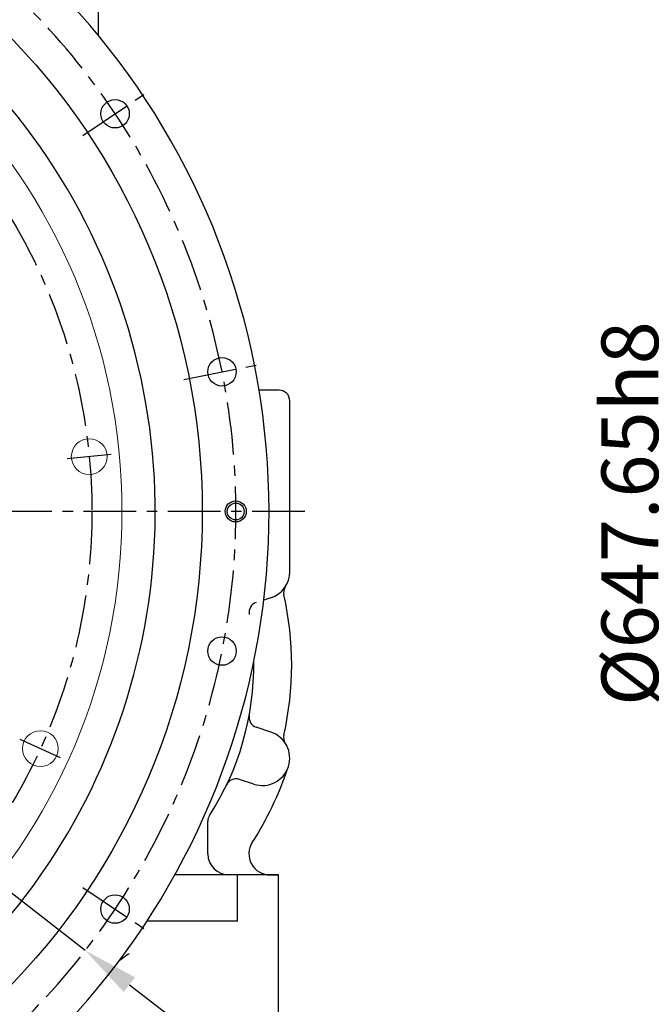
# Model space of a CAD drawing. Units: millimetres. Extents: x 14402 to 19217, y 543 to 4003.
# Drawn here: x 15421 to 15721, y 1915 to 2382 of the extents above; entities that cross this region are included whole.
import ezdxf

# ---------------------------------------------------------------- set-up
doc = ezdxf.new("R2010")
doc.units = ezdxf.units.MM
doc.header["$LTSCALE"] = 10
doc.header["$MEASUREMENT"] = 0
doc.linetypes.add('CENTER', pattern=[2, 1.25, -0.25, 0.25, -0.25])
doc.layers.get('0').update_dxf_attribs({"linetype": 'CONTINUOUS'})
doc.layers.get('DEFPOINTS').update_dxf_attribs({"linetype": 'CONTINUOUS'})
doc.layers.add('1', color=1, linetype='CENTER')
doc.layers.add('DIM', color=6, linetype='CONTINUOUS')
doc.styles.add('GHS', font='romans', dxfattribs={"bigfont": 'ghs'})
doc.dimstyles.new('A1', dxfattribs={"dimtxt": 5, "dimasz": 3.5, "dimexe": 2, "dimexo": 0.7, "dimgap": 2, "dimtad": 1, "dimtoh": 1, "dimdsep": 46, "dimtxsty": 'Standard', "dimcen": 0, "dimclrd": 2, "dimclre": 2, "dimclrt": 6, "dimaunit": 1, "dimadec": 0, "dimazin": 0, "dimtp": 0.02, "dimtfac": 0.65, "dimtdec": 3, "dimtmove": 0, "dimatfit": 3, "dimfxl": 0, "dimtolj": 1, "dimarcsym": 0})
doc.dimstyles.new('AA', dxfattribs={"dimtxt": 6, "dimasz": 6, "dimexe": 4, "dimexo": 0.7, "dimgap": 3, "dimtad": 1, "dimtoh": 1, "dimdec": 3, "dimdsep": 46, "dimtxsty": 'Standard', "dimcen": 0.09, "dimclrd": 2, "dimclre": 2, "dimclrt": 6, "dimadec": 0, "dimazin": 0, "dimtfac": 1, "dimtdec": 3, "dimtmove": 0, "dimatfit": 3, "dimfxl": 0, "dimtolj": 1, "dimarcsym": 0})

# ---------------------------------------------------------------- blocks, each defined once
blk = doc.blocks.new('*D79')
at = {"layer": 'DEFPOINTS', "color": 0, "linetype": 'Continuous', "transparency": 16777216}
for p in [(15966.51, 2472.46), (15733.2, 1824.81), (15966.51, 1824.81)]:
    blk.add_point(p, dxfattribs=at)
at = {"layer": 'DIM', "color": 2, "linetype": 'Continuous', "lineweight": -2, "transparency": 16777216}
for p, q in [((15965.81, 2472.46), (15728.2, 2472.46)), ((15733.2, 2445.96), (15733.2, 1851.31)), ((15965.81, 1824.81), (15728.2, 1824.81))]:
    blk.add_line(p, q, dxfattribs=at)
at = {"layer": 'DIM', "color": 2, "linetype": 'Continuous', "transparency": 16777216}
for points in [[(15728.78, 2445.96), (15737.61, 2445.96), (15733.2, 2472.46)], [(15728.78, 1851.31), (15737.61, 1851.31), (15733.2, 1824.81)]]:
    blk.add_solid(points, dxfattribs=at)
at = {"layer": 'DIM', "color": 6, "linetype": 'Continuous', "transparency": 16777216, "insert": (15710.7, 2147.62), "char_height": 27, "attachment_point": 5, "rotation": 90, "style": 'GHS'}
blk.add_mtext('\\A1;%%c647.65h8', dxfattribs=at)
blk = doc.blocks.new('*D80')
at = {"layer": 'DEFPOINTS', "color": 0, "transparency": 16777216}
for p in [(14915.58, 2357.01), (15452.21, 1940.26)]:
    blk.add_point(p, dxfattribs=at)
at = {"layer": 'DIM', "color": 2, "lineweight": -2, "transparency": 16777216}
for p, q in [((14578.97, 2427.44), (14824.89, 2427.44)), ((14824.89, 2427.44), (14894.65, 2373.26)), ((15452.21, 1940.26), (14915.58, 2357.01)), ((15473.14, 1924.01), (15494.07, 1907.75))]:
    blk.add_line(p, q, dxfattribs=at)
at = {"layer": 'DIM', "color": 2, "transparency": 16777216}
for points in [[(14897.36, 2376.75), (14891.94, 2369.78), (14915.58, 2357.01)], [(15475.85, 1927.5), (15470.43, 1920.52), (15452.21, 1940.26)]]:
    blk.add_solid(points, dxfattribs=at)
at = {"layer": 'DIM', "color": 6, "transparency": 16777216, "insert": (14685.69, 2449.94), "char_height": 27, "attachment_point": 5, "style": 'GHS'}
blk.add_mtext('\\A1;PCD679.45', dxfattribs=at)
blk = doc.blocks.new('*D81')
at = {"layer": 'DEFPOINTS', "color": 0, "transparency": 16777216}
for p in [(15359.6, 2355.56), (15008.19, 1941.71)]:
    blk.add_point(p, dxfattribs=at)
at = {"layer": 'DIM', "color": 2, "lineweight": -2, "transparency": 16777216}
for p, q in [((15494.4, 2514.31), (15376.75, 2375.76)), ((15703.33, 2514.31), (15494.4, 2514.31)), ((15008.19, 1941.71), (15359.6, 2355.56)), ((14991.04, 1921.51), (14973.89, 1901.31))]:
    blk.add_line(p, q, dxfattribs=at)
at = {"layer": 'DIM', "color": 2, "transparency": 16777216}
for points in [[(15373.39, 2378.62), (15380.12, 2372.9), (15359.6, 2355.56)], [(14987.67, 1924.37), (14994.41, 1918.65), (15008.19, 1941.71)]]:
    blk.add_solid(points, dxfattribs=at)
at = {"layer": 'DIM', "color": 6, "transparency": 16777216, "insert": (15610.11, 2536.81), "char_height": 27, "attachment_point": 5, "style": 'GHS'}
blk.add_mtext('\\A1;PCD542.9', dxfattribs=at)
blk = doc.blocks.new('*U88')
blk.add_circle((0, 0), 6.75)
blk = doc.blocks.new('*U89')
at = {"color": 0, "linetype": 'ByBlock', "lineweight": -2}
for p, rotation in [((30381.81, -8131.82), 22.49999999999999), ((30432.53, -8386.84), 337.4999999999998), ((30381.81, -8509.3), 314.9999999999998)]:
    blk.add_blockref('*U88', p, dxfattribs=dict(at, rotation=rotation))
blk.add_blockref('*U88', (30432.53, -8254.28), dxfattribs=at)
blk = doc.blocks.new('*D90')
at = {"layer": 'DEFPOINTS', "color": 0, "transparency": 16777216}
for p in [(15160.31, 2426.98), (15155.45, 2410.69)]:
    blk.add_point(p, dxfattribs=at)
at = {"layer": 'DIM', "color": 2, "lineweight": -2, "transparency": 16777216}
for p, q in [((15224.93, 2643.54), (15167.89, 2452.37)), ((15655.64, 2643.54), (15224.93, 2643.54)), ((15155.45, 2410.69), (15160.31, 2426.98)), ((15147.87, 2385.3), (15140.3, 2359.9))]:
    blk.add_line(p, q, dxfattribs=at)
at = {"layer": 'DIM', "color": 2, "transparency": 16777216}
for points in [[(15163.66, 2453.64), (15172.12, 2451.11), (15160.31, 2426.98)], [(15143.64, 2386.56), (15152.11, 2384.03), (15155.45, 2410.69)]]:
    blk.add_solid(points, dxfattribs=at)
at = {"layer": 'DIM', "color": 6, "transparency": 16777216, "insert": (15444.78, 2668.62), "char_height": 27, "attachment_point": 5, "style": 'GHS'}
blk.add_mtext("\\A1;12-%%C17 HOLE THRU'", dxfattribs=at)

msp = doc.modelspace()

# ---------------------------------------------------------------- linework, layer by layer
for p, q in [((15458.421, 2374.518), (15458.421, 2427.626)), ((15549.291, 2120.026), (15549.291, 2201.126)), ((15540.309, 2107.662), (15536.889, 2106.551)), ((15540.268, 2043.944), (15533.38, 2046.182)), ((15532.231, 2019.217), (15525.344, 2021.455)), ((15510.391, 1986.126), (15510.391, 2001.635)), ((15524.391, 1976.126), (15494.718, 1976.126)), ((15524.391, 1954.126), (15524.391, 1976.126)), ((15539.896, 1976.126), (15543.891, 1976.126)), ((15543.891, 1911.126), (15543.891, 1976.126))]:
    msp.add_line(p, q)
at = {"ltscale": 2.5}
for p, q in [((15544.291, 2206.126), (15534.715, 2206.126)), ((15543.891, 1976.126), (15520.391, 1976.126)), ((15524.391, 1954.126), (15481.445, 1954.126))]:
    msp.add_line(p, q, dxfattribs=at)
for centre, radius in [((15183.898, 2148.635), 323.825), ((15523.623, 2148.635), 4)]:
    msp.add_circle(centre, radius)
at = {"color": 7, "linetype": 'Continuous', "lineweight": 15}
for centre, radius in [((15183.898, 2148.635), 285.75), ((15454.098, 2174.653), 8.5), ((15430.907, 2036.067), 8.5)]:
    msp.add_circle(centre, radius, dxfattribs=at)
at = {"color": 4}
msp.add_circle((15523.623, 2148.635), 5, dxfattribs=at)
for centre, radius, start, end in [((15183.898, 2148.635), 355.5, 294.84226, 245.15774), ((15183.898, 2148.635), 301.5, 305.73195, 234.26805), ((15544.291, 2201.126), 5, 0, 90), ((15536.291, 2120.026), 13, 288.00372, 0), ((15551.344, 2110.157), 5, 146.75006, 192.80721), ((15400.2, 2075.798), 150, 347.17797, 12.80721), ((15536.249, 2031.58), 13, 251.99534, 71.99534), ((15551.335, 2041.4), 5, 167.17797, 213.05925), ((15400.2, 2075.798), 156, 327.30336, 341.54062), ((15539.896, 1986.126), 10, 147.30336, 270), ((15520.391, 1986.126), 10, 180, 270), ((15521.798, 1865.443), 88, 123.64651, 127.47548)]:
    msp.add_arc(centre, radius, start, end)
at = {"ltscale": 2}
for centre, radius, start, end in [((15534.926, 2100.656), 5, 108.00372, 190.45398), ((15400.2, 2075.798), 132, 327.22552, 0.72364), ((15534.926, 2050.937), 5, 169.54508, 251.99534), ((15523.798, 2016.7), 5, 71.99534, 154.4456), ((15515.391, 2001.635), 5, 147.22552, 180)]:
    msp.add_arc(centre, radius, start, end, dxfattribs=at)
at = {"layer": '1', "ltscale": 2}
for p, q in [((15450.986, 2327.098), (15481.751, 2347.655)), ((15498.95, 2211.303), (15535.239, 2218.522)), ((15464.55, 2175.659), (15443.646, 2173.646)), ((15556.398, 2148.635), (14811.398, 2148.635)), ((15440.461, 2031.713), (15421.352, 2040.421)), ((15450.986, 1970.172), (15481.751, 1949.616))]:
    msp.add_line(p, q, dxfattribs=at)
msp.add_circle((15183.898, 2148.635), 271.45, dxfattribs=at)
msp.add_arc((15183.898, 2148.635), 339.725, 202.6447, 199.3853, dxfattribs=at)
at = {"layer": 'DEFPOINTS', "color": 0, "linetype": 'ByBlock'}
msp.add_point((15527.284, 2056.625), dxfattribs=at)

# ---------------------------------------------------------------- block references
msp.add_blockref('*U89', (-14915.439, 10469.196))

# ---------------------------------------------------------------- dimensions: what is measured, and where the dimension line sits
at = {"layer": 'DIM'}
dim = msp.add_diameter_dim_2p(p1=(15155.45, 2410.691), p2=(15160.311, 2426.981), dimstyle='AA', override={"dimtxt": 27, "dimasz": 26.5, "dimgap": 9, "dimdec": 2, "dimpost": "12-%%C<> HOLE THRU'", "dimtxsty": 'GHS', "dimtp": 0.02, "dimtfac": 0.65, "dimtdec": 2}, dxfattribs=at)
dim.commit()
dim.dimension.update_dxf_attribs({"geometry": '*D90', "text_midpoint": (15444.785, 2643.544), "dimtype": 163})
at = {"layer": 'DIM', "color": 7}
for p1, p2, override, picture, middle in [((15008.194, 1941.709), (15359.602, 2355.562), {"dimtxt": 27, "dimasz": 26.5, "dimgap": 9, "dimdec": 1, "dimpost": 'PCD<>', "dimtxsty": 'GHS', "dimtp": 0.02, "dimtfac": 0.65}, '*D81', (15610.114, 2514.313)), ((15452.213, 1940.261), (14915.582, 2357.009), {"dimscale": 1, "dimtxt": 27, "dimasz": 26.5, "dimgap": 9, "dimdec": 2, "dimpost": 'PCD<>', "dimtxsty": 'GHS', "dimtp": 0.02, "dimtfac": 0.65}, '*D80', (14685.689, 2427.442))]:
    dim = msp.add_diameter_dim_2p(p1=p1, p2=p2, dimstyle='AA', override=override, dxfattribs=at)
    dim.commit()
    dim.dimension.update_dxf_attribs({"geometry": picture, "text_midpoint": middle, "dimtype": 163})
at = {"layer": 'DIM', "linetype": 'Continuous'}
dim = msp.add_linear_dim(base=(15733.196, 1824.81), p1=(15966.512, 2472.46), p2=(15966.512, 1824.81), angle=90, dimstyle='A1', override={"dimscale": 1, "dimtxt": 27, "dimasz": 26.5, "dimexe": 5, "dimgap": 9, "dimdec": 2, "dimpost": '%%c<>h8', "dimtxsty": 'GHS', "dimaunit": 0, "dimtm": 0.02, "dimtfac": 0.8, "dimtdec": 1}, dxfattribs=at)
dim.commit()
dim.dimension.update_dxf_attribs({"geometry": '*D79', "text_midpoint": (15733.196, 2147.623), "dimtype": 160})

doc.saveas('drawing.dxf')
